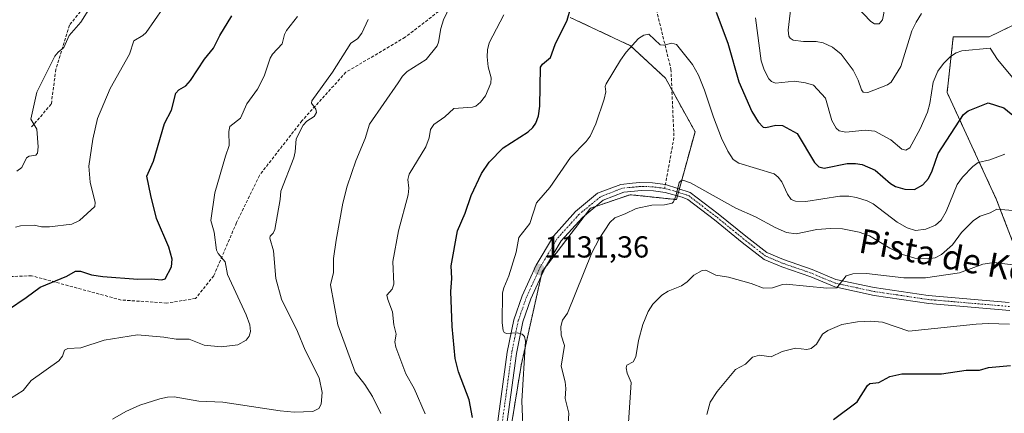
# Model space of a CAD drawing. Units: metres. Extents: x 651171 to 654632, y 4757860 to 4760249.
# Drawn here: x 653631 to 653955, y 4759616 to 4759746 of the extents above; entities that cross this region are included whole.
import ezdxf
from ezdxf.enums import TextEntityAlignment as Align

# ---------------------------------------------------------------- set-up
doc = ezdxf.new("R2010")
doc.units = ezdxf.units.M
doc.header["$MEASUREMENT"] = 0
for name, pattern in [('TRAZO_Y_PUNTO', [1, 0.5, -0.25, 0, -0.25]), ('TRAZOS', [0.75, 0.5, -0.25]), ('TRAZOSX2', [1.5, 1, -0.5])]:
    doc.linetypes.add(name, pattern=pattern)
for name, color, linetype, lineweight in [('Arbolado forestal', 92, 'TRAZOS', 0), ('Arbolado forestal CxS', 92, 'Continuous', 0), ('Carátula', 7, 'Continuous', 5), ('Curva de nivel maestra', 36, 'Continuous', 30), ('Curva de nivel normal', 36, 'Continuous', 0), ('Pista no pavimentada', 254, 'Continuous', 13), ('Pista no pavimentada Cxs', 254, 'Continuous', 0), ('Pista pavimentada eje', 135, 'TRAZO_Y_PUNTO', 0), ('Punto de cota en terreno', 7, 'Continuous', 0), ('Rótulo de punto de cota en terreno', 19, 'Continuous', 0), ('Senda', 19, 'TRAZOSX2', 0), ('Texto cartográfico', 19, 'Continuous', 0)]:
    doc.layers.add(name, color=color, linetype=linetype, lineweight=lineweight)
doc.styles.add('Arial', font='txt', dxfattribs={"height": 0.2})

# ---------------------------------------------------------------- blocks, each defined once
blk = doc.blocks.new('*U150')
at = {"layer": 'Arbolado forestal CxS', "color": 92, "linetype": 'Continuous', "lineweight": 0}
for points in [[(653959.47, 4759667.49, 1139.23), (653952.14, 4759686.58, 1133.91), (653935.82, 4759721.95, 1121.91), (653937.86, 4759740.3, 1118.33), (653949.68, 4759740.3, 1118.23), (653959.88, 4759745.2, 1113.47)], [(653811.77, 4759746.64, 1125.13), (653831.56, 4759737.33, 1129.76), (653843.11, 4759726.66, 1131.47), (653852.83, 4759708.99, 1132.17), (653846.74, 4759686.69, 1135.03), (653831.46, 4759688.29, 1133.7), (653818.41, 4759683.81, 1132.78), (653802.51, 4759663, 1131.41), (653795.58, 4759632, 1129.55), (653788.24, 4759587.13, 1125.84), (653782.94, 4759571.63, 1124.32), (653770.31, 4759569.59, 1123.45), (653709.16, 4759567.35, 1120.24), (653665.13, 4759557.56, 1116.95), (653650.04, 4759540.02, 1115.4), (653643.52, 4759521.66, 1114.36), (653647.19, 4759496.37, 1113.23), (653667.98, 4759464.55, 1111.64), (653723.42, 4759402.54, 1109.67), (653723.01, 4759393.16, 1109.6), (653715.68, 4759383.78, 1108.92), (653701, 4759381.54, 1109.12), (653606.01, 4759414.99, 1102.08)]]:
    blk.add_polyline3d(points, dxfattribs=at)
blk = doc.blocks.new('*U160')
at = {"layer": 'Curva de nivel normal', "color": 36, "linetype": 'Continuous', "lineweight": 0}
blk.add_polyline3d([(653796.34, 4759607.33, 1130), (653795.87, 4759620.27, 1130), (653797.04, 4759640.09, 1130), (653796.72, 4759641.61, 1130), (653795.97, 4759642.34, 1130), (653794.25, 4759642.77, 1130), (653790.76, 4759642.53, 1130), (653790.01, 4759642.92, 1130), (653789.7, 4759643.59, 1130), (653789.38, 4759646.14, 1130), (653789.5, 4759655.99, 1130), (653789.85, 4759657.58, 1130), (653791.54, 4759661.6, 1130), (653793.9, 4759669.38, 1130), (653794.85, 4759674.19, 1130), (653798.44, 4759678.81, 1130), (653800.67, 4759685.65, 1130), (653805.03, 4759690.66, 1130), (653811.83, 4759700.53, 1130), (653817, 4759705.78, 1130), (653818.32, 4759707.52, 1130), (653820.14, 4759711.64, 1130), (653822.9, 4759719.72, 1130), (653823.48, 4759722.15, 1130), (653823.29, 4759723.89, 1130), (653823.54, 4759724.75, 1130), (653828.27, 4759732.62, 1130), (653830.13, 4759735.19, 1130), (653834.25, 4759739.68, 1130), (653835.99, 4759740.81, 1130), (653837.66, 4759741.15, 1130), (653841.4, 4759737.67, 1130), (653842.58, 4759737.55, 1130), (653845.2, 4759738.2, 1130), (653846.69, 4759737.69, 1130), (653851.98, 4759731.13, 1130), (653854.02, 4759727.6, 1130), (653856, 4759722.72, 1130), (653858.92, 4759713.78, 1130), (653861.59, 4759706.89, 1130), (653863.62, 4759702.58, 1130), (653865.39, 4759699.85, 1130), (653867.26, 4759698.71, 1130), (653878.85, 4759695.1, 1130), (653880.19, 4759694.05, 1130), (653881.45, 4759692.48, 1130), (653883.23, 4759688.43, 1130), (653884.53, 4759686.7, 1130), (653885.91, 4759686.11, 1130), (653889.27, 4759686.06, 1130), (653900.56, 4759687.82, 1130), (653903.51, 4759687.8, 1130), (653906.02, 4759687.38, 1130), (653909.5, 4759686.27, 1130), (653911.5, 4759685.23, 1130), (653919.39, 4759679.22, 1130), (653922.72, 4759677.36, 1130), (653925.43, 4759676.55, 1130), (653928.81, 4759676.92, 1130), (653932.04, 4759678.2, 1130), (653933.87, 4759679.93, 1130), (653935.55, 4759682.8, 1130), (653939.19, 4759691.6, 1130), (653940.94, 4759694.04, 1130), (653944.33, 4759697.57, 1130), (653946.07, 4759698.91, 1130), (653949.9, 4759699.73, 1130), (653954.87, 4759701.67, 1130)], dxfattribs=at)
blk = doc.blocks.new('*U180')
at = {"layer": 'Curva de nivel normal', "color": 36, "linetype": 'Continuous', "lineweight": 0}
blk.add_polyline3d([(653653.78, 4759750.19, 1090), (653650.59, 4759745.08, 1090), (653646.83, 4759740.68, 1090), (653645.03, 4759736.77, 1090), (653643.13, 4759735.24, 1090), (653642.05, 4759733.85, 1090), (653636.16, 4759722.03, 1090), (653634.15, 4759713.14, 1090), (653636.15, 4759709.82, 1090), (653636.6, 4759704.09, 1090), (653636.41, 4759701.91, 1090), (653635.8, 4759701.26, 1090), (653633.65, 4759700.92, 1090), (653632.7, 4759700.47, 1090), (653631.17, 4759697.28, 1090), (653629.52, 4759695.99, 1090)], dxfattribs=at)
blk = doc.blocks.new('*U181')
at = {"layer": 'Curva de nivel normal', "color": 36, "linetype": 'Continuous', "lineweight": 0}
blk.add_polyline3d([(653810.89, 4759608.54, 1135), (653811.3, 4759616.36, 1135), (653810.06, 4759621.18, 1135), (653810.35, 4759624.47, 1135), (653810.1, 4759626.63, 1135), (653808.72, 4759631.78, 1135), (653809.85, 4759638.63, 1135), (653808.73, 4759642.07, 1135), (653808.7, 4759644.93, 1135), (653809.22, 4759647.01, 1135), (653810.88, 4759649.27, 1135), (653818.89, 4759669.19, 1135), (653821.25, 4759673.7, 1135), (653824.76, 4759679.11, 1135), (653826.48, 4759680.71, 1135), (653829.89, 4759681.98, 1135), (653833.45, 4759683.79, 1135), (653838.58, 4759684.89, 1135), (653842.84, 4759684.96, 1135), (653845.29, 4759685.53, 1135), (653845.76, 4759685.97, 1135), (653846.47, 4759687.79, 1135), (653847.66, 4759692.32, 1135), (653848.15, 4759692.81, 1135), (653849.18, 4759692.94, 1135), (653851.33, 4759692.21, 1135), (653866.28, 4759683.88, 1135), (653872.72, 4759681, 1135), (653879.2, 4759677.44, 1135), (653882.97, 4759675.86, 1135), (653886.13, 4759675.45, 1135), (653892.9, 4759676.87, 1135), (653897.41, 4759677.18, 1135), (653901.34, 4759677.01, 1135), (653906.91, 4759675.91, 1135), (653910.23, 4759674.74, 1135), (653916.94, 4759670.71, 1135), (653921.18, 4759668.55, 1135), (653925.21, 4759667.39, 1135), (653929.25, 4759667.15, 1135), (653931.89, 4759667.51, 1135), (653933.96, 4759668.57, 1135), (653937.57, 4759671.81, 1135), (653940.53, 4759675.84, 1135), (653944.57, 4759679.8, 1135), (653946.76, 4759681.21, 1135), (653950, 4759682.3, 1135), (653952.23, 4759683.5, 1135), (653957.52, 4759683.07, 1135)], dxfattribs=at)
blk = doc.blocks.new('*U183')
at = {"layer": 'Curva de nivel normal', "color": 36, "linetype": 'Continuous', "lineweight": 0}
blk.add_polyline3d([(653830.82, 4759611.63, 1140), (653831.81, 4759626.49, 1140), (653830.46, 4759629.57, 1140), (653830.2, 4759631.28, 1140), (653830.44, 4759632.19, 1140), (653832.46, 4759633.29, 1140), (653833.38, 4759634.85, 1140), (653834.22, 4759640.29, 1140), (653835.61, 4759645.5, 1140), (653837.46, 4759649.82, 1140), (653838.95, 4759652.28, 1140), (653841.86, 4759655.23, 1140), (653844.05, 4759656.54, 1140), (653848.41, 4759658.32, 1140), (653850.22, 4759659.55, 1140), (653852.49, 4759661.78, 1140), (653855.23, 4759663.36, 1140), (653856.42, 4759663.43, 1140), (653859.73, 4759661.75, 1140), (653863.84, 4759661.14, 1140), (653871.28, 4759659.08, 1140), (653875.4, 4759657.51, 1140), (653878.32, 4759657.61, 1140), (653881.64, 4759658.76, 1140), (653882.86, 4759658.88, 1140), (653896.2, 4759657.46, 1140), (653899.52, 4759657.6, 1140), (653902.65, 4759661.55, 1140), (653904.77, 4759662.28, 1140), (653909.24, 4759662.34, 1140), (653921.53, 4759660.89, 1140), (653928.69, 4759660.94, 1140), (653939.96, 4759662.55, 1140), (653947.56, 4759665.37, 1140), (653951.34, 4759666, 1140), (653957.48, 4759665.19, 1140)], dxfattribs=at)
blk = doc.blocks.new('*U185')
at = {"layer": 'Curva de nivel normal', "color": 36, "linetype": 'Continuous', "lineweight": 0}
for points in [[(653661.08, 4759614.39, 1110), (653665.46, 4759616.95, 1110), (653670.05, 4759618.94, 1110), (653676.69, 4759621.1, 1110), (653679.21, 4759621.65, 1110), (653681.37, 4759621.72, 1110), (653689.44, 4759620.3, 1110), (653697.38, 4759619.96, 1110), (653716.26, 4759617.08, 1110), (653720.89, 4759616.67, 1110), (653727.05, 4759616.86, 1110), (653728.96, 4759617.86, 1110), (653729.81, 4759619.32, 1110), (653730.04, 4759623.11, 1110), (653729.12, 4759627.98, 1110), (653724.51, 4759637.1, 1110), (653721.96, 4759643.25, 1110), (653716.73, 4759653.86, 1110), (653714.81, 4759660.65, 1110), (653714.01, 4759669.78, 1110), (653712.83, 4759674, 1110), (653712.99, 4759674.64, 1110), (653714, 4759675.57, 1110), (653714.46, 4759676.78, 1110), (653716.29, 4759686.69, 1110), (653716.43, 4759689.5, 1110), (653720.74, 4759700.37, 1110), (653721.21, 4759702.42, 1110), (653721.5, 4759706.67, 1110), (653723.83, 4759711.22, 1110), (653725.08, 4759712.46, 1110), (653727.4, 4759714.02, 1110), (653728.19, 4759715.38, 1110), (653728.05, 4759716.39, 1110), (653726.57, 4759718.46, 1110), (653726.66, 4759719.19, 1110), (653733.46, 4759728.6, 1110), (653739.49, 4759738.15, 1110), (653741.67, 4759739.63, 1110), (653743.15, 4759741.48, 1110), (653745.19, 4759746.01, 1110)], [(653905.79, 4759750.42, 1110), (653910.71, 4759745.36, 1110), (653911.95, 4759744.51, 1110), (653913.45, 4759744.53, 1110), (653914.61, 4759745.87, 1110), (653916.32, 4759754.97, 1110)]]:
    blk.add_polyline3d(points, dxfattribs=at)
blk = doc.blocks.new('*U189')
at = {"layer": 'Curva de nivel normal', "color": 36, "linetype": 'Continuous', "lineweight": 0}
blk.add_polyline3d([(653627.46, 4759621.18, 1105), (653631.66, 4759623.77, 1105), (653634.27, 4759627.13, 1105), (653643.39, 4759633.61, 1105), (653644.65, 4759635.09, 1105), (653645.22, 4759637.06, 1105), (653646.34, 4759637.67, 1105), (653650.66, 4759637.87, 1105), (653658.28, 4759640.41, 1105), (653669.34, 4759642.14, 1105), (653677.99, 4759641.37, 1105), (653682, 4759640.71, 1105), (653686.34, 4759640.69, 1105), (653691.24, 4759638.78, 1105), (653696.83, 4759638.24, 1105), (653702.32, 4759638.89, 1105), (653705.08, 4759640.4, 1105), (653706.09, 4759641.69, 1105), (653706.5, 4759643.2, 1105), (653706.25, 4759645.44, 1105), (653705.1, 4759648.74, 1105), (653698.87, 4759662, 1105), (653698.12, 4759666.18, 1105), (653695.86, 4759668.89, 1105), (653695.32, 4759670.05, 1105), (653694.54, 4759675.9, 1105), (653693.42, 4759679.75, 1105), (653694.71, 4759688.94, 1105), (653698.28, 4759700.99, 1105), (653699.44, 4759704.44, 1105), (653699.34, 4759709.04, 1105), (653699.73, 4759710.73, 1105), (653703.18, 4759713.52, 1105), (653705.24, 4759718.18, 1105), (653708.82, 4759723, 1105), (653710.98, 4759727.31, 1105), (653712.93, 4759733.22, 1105), (653713.73, 4759734.54, 1105), (653716.94, 4759737.93, 1105), (653717.66, 4759740.98, 1105), (653718.3, 4759742.3, 1105), (653721.99, 4759746.99, 1105)], dxfattribs=at)
blk = doc.blocks.new('*U196')
at = {"layer": 'Curva de nivel normal', "color": 36, "linetype": 'Continuous', "lineweight": 0}
blk.add_polyline3d([(653629.09, 4759677.61, 1095), (653630.82, 4759678.07, 1095), (653635.32, 4759678.21, 1095), (653637.66, 4759677.67, 1095), (653640.27, 4759677.68, 1095), (653647.62, 4759678.62, 1095), (653650.22, 4759679.82, 1095), (653655.26, 4759684.43, 1095), (653655.3, 4759685.68, 1095), (653653.7, 4759692.46, 1095), (653653.27, 4759697.67, 1095), (653654.6, 4759706.58, 1095), (653656.07, 4759713.4, 1095), (653660.32, 4759723.29, 1095), (653666.64, 4759734.59, 1095), (653668.03, 4759738.92, 1095), (653671.08, 4759740.74, 1095), (653672.12, 4759741.73, 1095), (653677.59, 4759749.59, 1095)], dxfattribs=at)
blk = doc.blocks.new('*U197')
at = {"layer": 'Curva de nivel normal', "color": 36, "linetype": 'Continuous', "lineweight": 0}
for points in [[(653749.36, 4759616.19, 1115), (653746.63, 4759621.82, 1115), (653744.11, 4759625.8, 1115), (653740.97, 4759629.89, 1115), (653735.25, 4759645.47, 1115), (653732.82, 4759658.62, 1115), (653733.86, 4759662.72, 1115), (653733.81, 4759667.27, 1115), (653734.66, 4759673.29, 1115), (653736.88, 4759685.54, 1115), (653738.32, 4759691.12, 1115), (653741.18, 4759699.41, 1115), (653744.26, 4759706.74, 1115), (653745.68, 4759711.49, 1115), (653755.13, 4759725.14, 1115), (653756.53, 4759727.31, 1115), (653758.07, 4759728.84, 1115), (653764.29, 4759732.75, 1115), (653767.92, 4759737.35, 1115), (653768.42, 4759738.46, 1115), (653769.16, 4759743.02, 1115), (653769.99, 4759745.81, 1115), (653773.45, 4759753.08, 1115)], [(653884.34, 4759749.94, 1115), (653883.46, 4759742.41, 1115), (653883.69, 4759740.52, 1115), (653884.11, 4759739.77, 1115), (653885.17, 4759739.19, 1115), (653888.5, 4759738.73, 1115), (653892.72, 4759738.67, 1115), (653895.07, 4759738.24, 1115), (653898.06, 4759736.85, 1115), (653900.94, 4759734.51, 1115), (653904.86, 4759729.34, 1115), (653906.59, 4759725.95, 1115), (653907.61, 4759722.77, 1115), (653908.23, 4759722.07, 1115), (653909.69, 4759721.88, 1115), (653916.18, 4759724.45, 1115), (653917.45, 4759725.38, 1115), (653920.57, 4759730.46, 1115), (653924.19, 4759742.19, 1115), (653925.6, 4759745.12, 1115), (653927.44, 4759747.96, 1115)]]:
    blk.add_polyline3d(points, dxfattribs=at)
blk = doc.blocks.new('*U199')
at = {"layer": 'Curva de nivel normal', "color": 36, "linetype": 'Continuous', "lineweight": 0}
for points in [[(653763.97, 4759616.16, 1120), (653760.34, 4759624.43, 1120), (653757.64, 4759629.29, 1120), (653754.3, 4759638.09, 1120), (653753.98, 4759639.8, 1120), (653754.49, 4759642.37, 1120), (653753.73, 4759645.46, 1120), (653753.28, 4759649.72, 1120), (653751.7, 4759653.79, 1120), (653751.39, 4759655.24, 1120), (653753.13, 4759657.18, 1120), (653753.73, 4759658.8, 1120), (653753.39, 4759666.27, 1120), (653755.24, 4759676.4, 1120), (653758.37, 4759688.22, 1120), (653758.6, 4759690.42, 1120), (653758.27, 4759693.31, 1120), (653758.74, 4759695, 1120), (653764.25, 4759704.09, 1120), (653765.34, 4759706.97, 1120), (653765.79, 4759709.79, 1120), (653766.8, 4759711.37, 1120), (653770.44, 4759713.93, 1120), (653773.47, 4759716.64, 1120), (653779.55, 4759717.09, 1120), (653780.66, 4759717.41, 1120), (653782.18, 4759718.7, 1120), (653783.81, 4759720.8, 1120), (653785.64, 4759724.98, 1120), (653785.71, 4759726.77, 1120), (653784.77, 4759730.42, 1120), (653784.39, 4759733.69, 1120), (653784.51, 4759735.97, 1120), (653785.12, 4759738.32, 1120), (653789.92, 4759747.5, 1120)], [(653872.7, 4759746.57, 1120), (653874.59, 4759732.4, 1120), (653875.56, 4759729.41, 1120), (653877.11, 4759726.46, 1120), (653878.06, 4759725.54, 1120), (653879.35, 4759725.04, 1120), (653885.59, 4759725.61, 1120), (653889.25, 4759725.15, 1120), (653891.86, 4759724.33, 1120), (653895.75, 4759720.12, 1120), (653897.93, 4759712.71, 1120), (653899.25, 4759710.19, 1120), (653900.31, 4759709.26, 1120), (653902.49, 4759708.84, 1120), (653908.84, 4759709.57, 1120), (653912.08, 4759709.19, 1120), (653917.32, 4759706.3, 1120), (653920.88, 4759703.3, 1120), (653922.21, 4759702.98, 1120), (653923.52, 4759703.67, 1120), (653926.91, 4759709.97, 1120), (653929.39, 4759715.46, 1120), (653930.19, 4759718.26, 1120), (653931.29, 4759725.29, 1120), (653932.78, 4759728.92, 1120), (653934.62, 4759731.47, 1120), (653936.97, 4759733.74, 1120), (653938.77, 4759735.04, 1120), (653940.64, 4759735.7, 1120), (653950.05, 4759736.49, 1120), (653952.37, 4759732.82, 1120), (653959.14, 4759724.84, 1120)]]:
    blk.add_polyline3d(points, dxfattribs=at)
blk = doc.blocks.new('*U202')
at = {"layer": 'Curva de nivel normal', "color": 36, "linetype": 'Continuous', "lineweight": 0}
blk.add_polyline3d([(653856.74, 4759615.91, 1145), (653857.81, 4759620, 1145), (653860.09, 4759623.47, 1145), (653866.16, 4759630.7, 1145), (653869.49, 4759632.51, 1145), (653871.79, 4759634.8, 1145), (653874.09, 4759635.43, 1145), (653877.86, 4759634.88, 1145), (653881.48, 4759636.66, 1145), (653885.92, 4759637.79, 1145), (653889.65, 4759637.36, 1145), (653891.09, 4759637.62, 1145), (653892.8, 4759639.07, 1145), (653894.79, 4759642.32, 1145), (653896.58, 4759643.61, 1145), (653901.15, 4759645.57, 1145), (653906.3, 4759646.47, 1145), (653910.75, 4759646.6, 1145), (653914.55, 4759646.27, 1145), (653923.22, 4759643.38, 1145), (653945.37, 4759645.7, 1145), (653949.35, 4759645.91, 1145), (653956.42, 4759645.71, 1145)], dxfattribs=at)
blk = doc.blocks.new('*U211')
at = {"layer": 'Curva de nivel maestra', "color": 36, "linetype": 'Continuous', "lineweight": 30}
for points in [[(653779.63, 4759614.88, 1125), (653778.48, 4759620.79, 1125), (653774.93, 4759629.92, 1125), (653773.89, 4759634.3, 1125), (653772.83, 4759644.85, 1125), (653772.49, 4759656.41, 1125), (653772.72, 4759660.65, 1125), (653772.55, 4759664.82, 1125), (653774.65, 4759676.42, 1125), (653777.17, 4759682.22, 1125), (653779.18, 4759688.05, 1125), (653782.53, 4759695.26, 1125), (653785.04, 4759698.99, 1125), (653789.63, 4759703.75, 1125), (653797.89, 4759708.93, 1125), (653799.46, 4759710.36, 1125), (653800.47, 4759711.79, 1125), (653801.36, 4759714.29, 1125), (653801.8, 4759717.47, 1125), (653802.02, 4759730.24, 1125), (653802.64, 4759731.3, 1125), (653805.29, 4759733.46, 1125), (653806.82, 4759737.75, 1125), (653810.7, 4759745.8, 1125), (653813.12, 4759754.21, 1125)], [(653859.77, 4759748.38, 1125), (653863.62, 4759738.21, 1125), (653867.24, 4759725.49, 1125), (653871.51, 4759715.65, 1125), (653873.62, 4759712.22, 1125), (653875.24, 4759710.53, 1125), (653876.18, 4759710.39, 1125), (653879.45, 4759711.21, 1125), (653881.62, 4759711.06, 1125), (653886.45, 4759708.38, 1125), (653892.15, 4759698.85, 1125), (653893.65, 4759697.49, 1125), (653895.35, 4759697.03, 1125), (653902.96, 4759698.51, 1125), (653905.63, 4759698.59, 1125), (653907.82, 4759698.22, 1125), (653912.13, 4759696.32, 1125), (653917.23, 4759691.99, 1125), (653918.89, 4759690.93, 1125), (653921.93, 4759690.06, 1125), (653925.11, 4759690.05, 1125), (653927.8, 4759691.56, 1125), (653929.66, 4759693.59, 1125), (653930.93, 4759696.16, 1125), (653932.93, 4759701.88, 1125), (653941.24, 4759714.74, 1125), (653942.78, 4759715.93, 1125), (653949.34, 4759718.52, 1125), (653954.45, 4759716.91, 1125), (653959.84, 4759712.49, 1125)]]:
    blk.add_polyline3d(points, dxfattribs=at)
blk = doc.blocks.new('*U213')
at = {"layer": 'Curva de nivel maestra', "color": 36, "linetype": 'Continuous', "lineweight": 30}
blk.add_polyline3d([(653898.41, 4759614.31, 1150), (653906.2, 4759620.12, 1150), (653909.62, 4759625.44, 1150), (653910.38, 4759626.11, 1150), (653913.4, 4759626.43, 1150), (653916.94, 4759628.43, 1150), (653920.87, 4759629.35, 1150), (653933.95, 4759629.35, 1150), (653942.11, 4759630.53, 1150), (653946.52, 4759630.56, 1150), (653949.46, 4759631.43, 1150), (653956.71, 4759632.04, 1150)], dxfattribs=at)
blk = doc.blocks.new('*U217')
at = {"layer": 'Curva de nivel maestra', "color": 36, "linetype": 'Continuous', "lineweight": 30}
blk.add_polyline3d([(653620.92, 4759646.52, 1100), (653632.68, 4759654.41, 1100), (653637.28, 4759657.89, 1100), (653646.01, 4759661.51, 1100), (653648.91, 4759663.09, 1100), (653650.57, 4759663.09, 1100), (653654.15, 4759661.9, 1100), (653657.92, 4759661.39, 1100), (653669.45, 4759660.5, 1100), (653673.8, 4759660.55, 1100), (653677.25, 4759660.23, 1100), (653678.37, 4759660.57, 1100), (653680.53, 4759664.58, 1100), (653680.73, 4759667.01, 1100), (653679.61, 4759671.04, 1100), (653675.58, 4759680.45, 1100), (653673.69, 4759688.04, 1100), (653672.37, 4759694.41, 1100), (653674.55, 4759699.27, 1100), (653678.18, 4759711.73, 1100), (653680.53, 4759716.08, 1100), (653681.87, 4759721.7, 1100), (653682.93, 4759722.85, 1100), (653685.17, 4759724.15, 1100), (653686.75, 4759725.93, 1100), (653691.34, 4759732.91, 1100), (653694.33, 4759736.57, 1100), (653696.37, 4759740.66, 1100), (653700.32, 4759747.22, 1100)], dxfattribs=at)
blk = doc.blocks.new('5PATER')
at = {"layer": 'Carátula', "linetype": 'Continuous', "lineweight": 5}
h = blk.add_hatch(color=250, dxfattribs=at)
edge = h.paths.add_edge_path()
edge.add_ellipse((0, 0.01), major_axis=(-1.33, -1.34), ratio=0.999422, start_angle=0, end_angle=360)

msp = doc.modelspace()

# ---------------------------------------------------------------- linework, layer by layer
at = {"layer": 'Arbolado forestal', "color": 92, "linetype": 'TRAZOS', "lineweight": 0}
for points in [[(653811.77, 4759746.64, 1125.13), (653831.56, 4759737.34, 1129.76), (653843.11, 4759726.67, 1131.47), (653845.21, 4759722.85, 1131.78), (653852.83, 4759708.99, 1132.17), (653847.68, 4759690.15, 1134.92), (653847.38, 4759689.04, 1134.95), (653847.06, 4759687.89, 1134.98), (653846.73, 4759686.69, 1135.03), (653831.46, 4759688.29, 1133.7), (653820.06, 4759684.38, 1132.89), (653818.41, 4759683.81, 1132.78), (653816.74, 4759681.61, 1132.62), (653803.72, 4759664.59, 1131.53), (653802.51, 4759663, 1131.41), (653802.14, 4759661.36, 1131.34), (653795.58, 4759632, 1129.55), (653788.24, 4759587.13, 1125.84)], [(653959.47, 4759667.49, 1139.23), (653952.14, 4759686.58, 1133.91), (653935.82, 4759721.95, 1121.91), (653937.86, 4759740.3, 1118.33), (653949.68, 4759740.3, 1118.23), (653959.88, 4759745.2, 1113.47)]]:
    msp.add_polyline3d(points, dxfattribs=at)
at = {"layer": 'Arbolado forestal CxS', "color": 92, "linetype": 'Continuous', "lineweight": 0}
for points in [[(653606.01, 4759414.99, 1102.08), (653701, 4759381.54, 1109.12), (653715.68, 4759383.78, 1108.92), (653723.01, 4759393.16, 1109.6), (653723.42, 4759402.54, 1109.67), (653667.98, 4759464.55, 1111.64), (653647.19, 4759496.37, 1113.23), (653643.52, 4759521.66, 1114.36), (653650.04, 4759540.02, 1115.4), (653665.13, 4759557.56, 1116.95), (653709.16, 4759567.35, 1120.24), (653770.31, 4759569.59, 1123.45), (653782.94, 4759571.63, 1124.32), (653788.24, 4759587.13, 1125.84), (653795.58, 4759632, 1129.55), (653802.51, 4759663, 1131.41), (653818.41, 4759683.81, 1132.78), (653831.46, 4759688.29, 1133.7), (653846.74, 4759686.69, 1135.03), (653852.83, 4759708.99, 1132.17), (653843.11, 4759726.66, 1131.47), (653831.56, 4759737.33, 1129.76), (653811.77, 4759746.64, 1125.13)], [(653959.88, 4759745.2, 1113.47), (653949.68, 4759740.3, 1118.23), (653937.86, 4759740.3, 1118.33), (653935.82, 4759721.95, 1121.91), (653952.14, 4759686.58, 1133.91), (653959.47, 4759667.49, 1139.23)]]:
    msp.add_polyline3d(points, dxfattribs=at)
at = {"layer": 'Pista no pavimentada', "color": 254, "linetype": 'Continuous', "lineweight": 13}
for points in [[(653784.69, 4759590.27, 1125.48), (653790.97, 4759636.44, 1129.47), (653793.14, 4759647.1, 1130.23), (653795.9, 4759655.01, 1130.76), (653800.49, 4759665.05, 1131.31), (653806.2, 4759674.66, 1131.85), (653813.5, 4759682.71, 1132.5), (653820.78, 4759688.75, 1133.05), (653828.38, 4759691.69, 1133.54), (653832.25, 4759692.08, 1133.83), (653834.71, 4759692.32, 1134.02), (653838.79, 4759692.2, 1134.31), (653843.08, 4759691.59, 1134.61), (653851.28, 4759689.03, 1135.2), (653860.46, 4759682.03, 1136.03), (653869.58, 4759674.59, 1136.92), (653876.53, 4759669.2, 1137.85), (653881.93, 4759666.93, 1138.34), (653891.42, 4759663.65, 1139.18), (653899.16, 4759660.4, 1139.8), (653911.78, 4759657.7, 1140.63), (653929.61, 4759655.06, 1141.62), (653956.29, 4759652.77, 1143.04)], [(653956.51, 4759650.17, 1143.08), (653929.77, 4759652.46, 1142.11), (653911.77, 4759655.13, 1140.81), (653898.83, 4759657.9, 1140.09), (653890.94, 4759661.21, 1139.35), (653881.45, 4759664.49, 1138.41), (653875.65, 4759666.92, 1138.03), (653868.41, 4759672.55, 1137.05), (653859.3, 4759679.98, 1136.11), (653850.44, 4759686.73, 1135.27), (653848.63, 4759687.45, 1135.11), (653843, 4759689.03, 1134.61), (653839.15, 4759689.57, 1134.32), (653835.26, 4759689.7, 1134.01), (653829.45, 4759689.12, 1133.55), (653822.59, 4759686.47, 1133.12), (653815.78, 4759680.82, 1132.53), (653808.78, 4759673.1, 1131.95), (653803.28, 4759663.84, 1131.48), (653798.8, 4759654.04, 1130.86), (653796.14, 4759646.41, 1130.24), (653794.02, 4759636.01, 1129.62), (653787.71, 4759589.63, 1125.83)]]:
    msp.add_polyline3d(points, dxfattribs=at)
at = {"layer": 'Pista no pavimentada Cxs', "color": 254, "linetype": 'Continuous', "lineweight": 0}
for points in [[(653784.69, 4759590.27, 1125.48), (653790.97, 4759636.44, 1129.47), (653793.14, 4759647.1, 1130.23), (653795.9, 4759655.01, 1130.76), (653800.49, 4759665.05, 1131.31), (653806.2, 4759674.66, 1131.85), (653813.5, 4759682.71, 1132.5), (653820.78, 4759688.75, 1133.05), (653828.38, 4759691.69, 1133.54), (653832.25, 4759692.08, 1133.83), (653834.71, 4759692.32, 1134.02), (653838.79, 4759692.2, 1134.31), (653843.08, 4759691.59, 1134.61), (653851.28, 4759689.03, 1135.2), (653860.46, 4759682.03, 1136.03), (653869.58, 4759674.59, 1136.92), (653876.53, 4759669.2, 1137.85), (653881.93, 4759666.93, 1138.34), (653891.42, 4759663.65, 1139.18), (653899.16, 4759660.4, 1139.8), (653911.78, 4759657.7, 1140.63), (653929.61, 4759655.06, 1141.62), (653956.29, 4759652.77, 1143.04)], [(653956.51, 4759650.17, 1143.08), (653929.77, 4759652.46, 1142.11), (653911.77, 4759655.13, 1140.81), (653898.83, 4759657.9, 1140.09), (653890.94, 4759661.21, 1139.35), (653881.45, 4759664.49, 1138.41), (653875.65, 4759666.92, 1138.03), (653868.41, 4759672.55, 1137.05), (653859.3, 4759679.98, 1136.11), (653850.44, 4759686.73, 1135.27), (653848.63, 4759687.45, 1135.11), (653843, 4759689.03, 1134.61), (653839.15, 4759689.57, 1134.32), (653835.26, 4759689.7, 1134.01), (653829.45, 4759689.12, 1133.55), (653822.59, 4759686.47, 1133.12), (653815.78, 4759680.82, 1132.53), (653808.78, 4759673.1, 1131.95), (653803.28, 4759663.84, 1131.48), (653798.8, 4759654.04, 1130.86), (653796.14, 4759646.41, 1130.24), (653794.02, 4759636.01, 1129.62), (653787.71, 4759589.63, 1125.83)]]:
    msp.add_polyline3d(points, dxfattribs=at)
at = {"layer": 'Pista pavimentada eje', "color": 135, "linetype": 'TRAZO_Y_PUNTO', "lineweight": 0}
for points in [[(653842.85, 4759690.34, 1134.6), (653841.12, 4759690.58, 1134.46), (653838.97, 4759690.89, 1134.31), (653837.03, 4759690.95, 1134.17), (653834.99, 4759691.01, 1134.02), (653833.76, 4759690.89, 1133.92), (653830.85, 4759690.6, 1133.68), (653828.92, 4759690.41, 1133.54), (653821.69, 4759687.61, 1133.08), (653814.64, 4759681.77, 1132.51), (653807.49, 4759673.88, 1131.9), (653801.89, 4759664.45, 1131.41), (653797.35, 4759654.53, 1130.82), (653794.64, 4759646.76, 1130.24), (653792.5, 4759636.23, 1129.57), (653786.2, 4759589.95, 1125.55)], [(653956.4, 4759651.47, 1143.06), (653943.03, 4759652.62, 1142.45), (653929.69, 4759653.76, 1141.8), (653920.69, 4759655.1, 1141.21), (653911.78, 4759656.42, 1140.72), (653899, 4759659.15, 1139.84), (653891.18, 4759662.43, 1139.26), (653881.69, 4759665.71, 1138.38), (653878.79, 4759666.93, 1138.17), (653876.09, 4759668.06, 1137.92), (653872.47, 4759670.88, 1137.43), (653869, 4759673.57, 1137.02), (653859.88, 4759681.01, 1136.07), (653855.45, 4759684.38, 1135.61), (653850.86, 4759687.88, 1135.26), (653849.96, 4759688.24, 1135.18), (653845.86, 4759689.52, 1134.83), (653843.04, 4759690.31, 1134.61), (653842.85, 4759690.34, 1134.6)]]:
    msp.add_polyline3d(points, dxfattribs=at)
at = {"layer": 'Senda', "color": 19, "linetype": 'TRAZOSX2', "lineweight": 0}
for points in [[(653727.91, 4759891.11, 1099.43), (653726.41, 4759881.61, 1098.71), (653725.41, 4759862.61, 1098.74), (653730.91, 4759836.61, 1099.52), (653731.91, 4759825.11, 1098.79), (653725.41, 4759811.61, 1093.52), (653715.41, 4759799.11, 1088.01), (653707.41, 4759790.61, 1090.2), (653696.41, 4759784.11, 1091.07), (653678.41, 4759773.61, 1090.75), (653658.91, 4759759.11, 1089.88), (653646.91, 4759744.11, 1089.49), (653642.41, 4759729.61, 1090.44), (653640.91, 4759718.11, 1090.77), (653634.41, 4759710.61, 1089.58)], [(653818.41, 4759839.11, 1121.15), (653823.91, 4759821.11, 1122.84), (653829.41, 4759800.61, 1124.37), (653831.91, 4759779.61, 1126.21), (653836.91, 4759769.11, 1127.04), (653839.41, 4759752.11, 1128.11), (653844.91, 4759729.61, 1131.06), (653845.91, 4759707.11, 1133.25), (653842.85, 4759690.34, 1134.6)], [(653768.41, 4759748.61, 1114.38), (653757.41, 4759740.11, 1112.74), (653737.91, 4759728.61, 1110.8), (653723.41, 4759712.61, 1109.65), (653709.41, 4759694.61, 1107.73), (653701.91, 4759679.11, 1106.76), (653694.41, 4759661.61, 1103.18), (653688.41, 4759654.11, 1101.87), (653678.91, 4759652.61, 1101.72), (653663.91, 4759653.61, 1102.29), (653634.41, 4759661.61, 1098.91), (653622.41, 4759661.11, 1097.54)]]:
    msp.add_polyline3d(points, dxfattribs=at)

# ---------------------------------------------------------------- block references
at = {"layer": 'Arbolado forestal CxS', "color": 92, "linetype": 'Continuous', "lineweight": 0}
msp.add_blockref('*U150', (0, 0), dxfattribs=at)
at = {"layer": 'Curva de nivel maestra', "color": 36, "linetype": 'Continuous', "lineweight": 30}
for name in ['*U217', '*U211', '*U213']:
    msp.add_blockref(name, (0, 0), dxfattribs=at)
at = {"layer": 'Curva de nivel normal', "color": 36, "linetype": 'Continuous', "lineweight": 0}
for name in ['*U189', '*U180', '*U196', '*U185', '*U197', '*U199', '*U160', '*U181', '*U183', '*U202']:
    msp.add_blockref(name, (0, 0), dxfattribs=at)
at = {"layer": 'Punto de cota en terreno', "linetype": 'Continuous', "lineweight": 0}
msp.add_blockref('5PATER', (653801.52, 4759663.65, 1131.36), dxfattribs=at)

# ---------------------------------------------------------------- texts
at = {"layer": 'Rótulo de punto de cota en terreno', "color": 19, "linetype": 'Continuous', "lineweight": 0, "style": 'Arial'}
msp.add_text('1131,36', height=7, dxfattribs=at).set_placement((653803.28, 4759665.41), align=Align.BOTTOM_LEFT)
at = {"layer": 'Texto cartográfico', "color": 19, "linetype": 'Continuous', "lineweight": 0, "style": 'Arial'}
msp.add_text('Pista de Koixta', height=8, rotation=-10.4222, dxfattribs=at).set_placement((653944.13, 4759666.46), align=Align.MIDDLE_CENTER)

doc.saveas('drawing.dxf')
